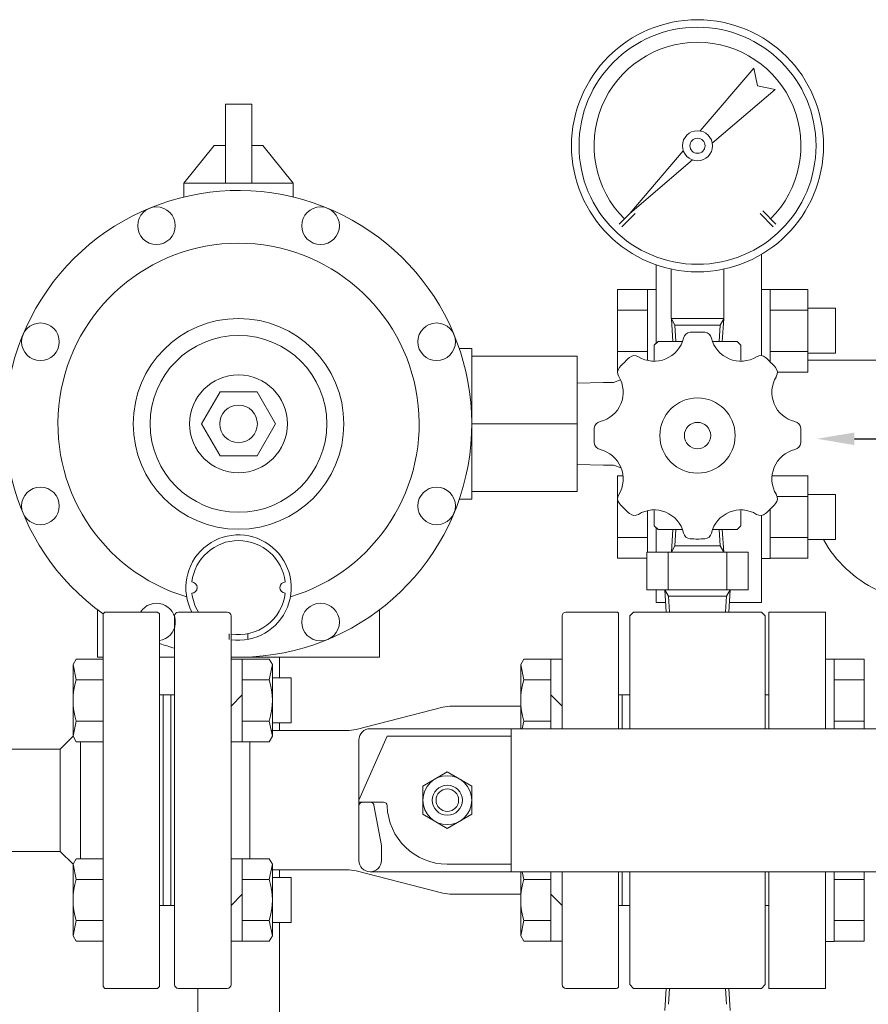
# Model space of a CAD drawing. Units: millimetres. Extents: x 3797 to 15708, y 3126 to 10075.
# Drawn here: x 8561 to 8787, y 5032 to 5293 of the extents above; entities that cross this region are included whole.
import ezdxf

# ---------------------------------------------------------------- set-up
doc = ezdxf.new("R2010")
doc.units = ezdxf.units.MM
for name, color, linetype in [('1', 7, 'Continuous'), ('2', 7, 'Continuous'), ('_0-0_', 7, 'Continuous'), ('HI_VB', 7, 'Continuous')]:
    doc.layers.add(name, color=color, linetype=linetype)

msp = doc.modelspace()

# ---------------------------------------------------------------- linework, layer by layer
at = {"color": 6, "linetype": 'Continuous', "lineweight": 9}
for p, q in [((8741.83, 5263.59), (8756.09, 5280.29)), ((8756.09, 5280.29), (8757.02, 5275.56)), ((8761.75, 5274.63), (8745.05, 5260.37)), ((8757.02, 5275.56), (8761.75, 5274.63)), ((8723.08, 5241.62), (8737.34, 5258.32)), ((8739.78, 5255.88), (8723.08, 5241.62)), ((8720.25, 5238.79), (8723.79, 5242.33)), ((8720.96, 5238.09), (8724.5, 5241.62)), ((8757.73, 5241.62), (8761.26, 5238.09)), ((8758.44, 5242.33), (8761.97, 5238.79)), ((8734.11, 5213.79), (8734.11, 5226.89)), ((8748.11, 5213.79), (8748.11, 5226.89)), ((8734.11, 5213.79), (8748.11, 5213.79)), ((8734.53, 5207.65), (8734.16, 5213.65)), ((8735.12, 5211.99), (8734.16, 5213.65)), ((8735.39, 5207.65), (8735.12, 5211.99)), ((8747.11, 5211.99), (8735.12, 5211.99)), ((8746.83, 5207.65), (8747.11, 5211.99)), ((8748.07, 5213.65), (8747.11, 5211.99)), ((8747.69, 5207.65), (8748.07, 5213.65)), ((8743.03, 5210.09), (8739.2, 5210.09)), ((8729.61, 5206.65), (8730.61, 5207.65)), ((8729.61, 5206.65), (8729.61, 5202.65)), ((8737.12, 5207.65), (8730.61, 5207.65)), ((8751.61, 5207.65), (8745.1, 5207.65)), ((8751.61, 5207.65), (8752.61, 5206.65)), ((8752.61, 5206.65), (8752.61, 5202.65)), ((8729.61, 5158.65), (8729.61, 5162.65)), ((8752.61, 5158.65), (8752.61, 5162.65)), ((8729.61, 5158.65), (8730.61, 5157.65)), ((8737.12, 5157.65), (8730.61, 5157.65)), ((8734.53, 5157.65), (8734.16, 5151.65)), ((8735.39, 5157.65), (8735.12, 5153.31)), ((8751.61, 5157.65), (8745.1, 5157.65)), ((8746.83, 5157.65), (8747.11, 5153.31)), ((8747.69, 5157.65), (8748.07, 5151.65)), ((8751.61, 5157.65), (8752.61, 5158.65)), ((8727.61, 5141.65), (8727.61, 5151.65)), ((8727.61, 5151.65), (8754.61, 5151.65)), ((8733.32, 5141.65), (8733.32, 5151.65)), ((8735.12, 5153.31), (8734.16, 5151.65)), ((8747.11, 5153.31), (8735.12, 5153.31)), ((8748.07, 5151.65), (8747.11, 5153.31)), ((8748.91, 5141.65), (8748.91, 5151.65)), ((8754.61, 5141.65), (8754.61, 5151.65)), ((8727.61, 5141.65), (8754.61, 5141.65)), ((8732.41, 5141.65), (8732.78, 5135.75)), ((8733.37, 5139.99), (8732.41, 5141.65)), ((8741.11, 5141.65), (8754.61, 5141.65)), ((8748.85, 5139.99), (8749.81, 5141.65)), ((8749.81, 5141.65), (8749.44, 5135.75)), ((8733.37, 5139.99), (8733.64, 5135.75)), ((8733.37, 5139.99), (8748.85, 5139.99)), ((8748.85, 5139.99), (8748.59, 5135.75)), ((8583.11, 5135.25), (8583.61, 5135.75)), ((8583.11, 5135.25), (8583.11, 5085.75)), ((8583.61, 5135.75), (8597.61, 5135.75)), ((8598.11, 5135.25), (8597.61, 5135.75)), ((8598.11, 5135.25), (8597.61, 5135.75)), ((8598.11, 5135.25), (8598.11, 5085.75)), ((8602.11, 5134.75), (8602.11, 5036.75)), ((8616.11, 5135.75), (8603.11, 5135.75)), ((8617.11, 5134.75), (8617.11, 5036.75)), ((8705.11, 5134.75), (8705.11, 5104.75)), ((8719.61, 5135.75), (8706.11, 5135.75)), ((8720.11, 5135.25), (8720.11, 5104.75)), ((8724.11, 5135.75), (8723.11, 5134.75)), ((8723.11, 5104.75), (8723.11, 5134.75)), ((8724.11, 5135.75), (8758.11, 5135.75)), ((8758.11, 5135.75), (8759.11, 5134.75)), ((8759.11, 5104.75), (8759.11, 5134.75)), ((8760.11, 5104.75), (8760.11, 5135.75)), ((8760.11, 5135.75), (8775.11, 5135.75)), ((8775.11, 5104.75), (8775.11, 5135.75)), ((8575.96, 5123.24), (8575.11, 5121.77)), ((8575.96, 5123.24), (8575.11, 5121.77)), ((8583.11, 5123.24), (8575.96, 5123.24)), ((8583.11, 5123.24), (8575.96, 5123.24)), ((8617.11, 5123.24), (8627.26, 5123.24)), ((8617.11, 5123.24), (8627.26, 5123.24)), ((8620.11, 5123.24), (8620.11, 5101.3)), ((8627.26, 5123.24), (8628.11, 5121.77)), ((8627.26, 5123.24), (8628.11, 5121.77)), ((8694.96, 5123.24), (8694.11, 5121.77)), ((8705.11, 5123.24), (8694.96, 5123.24)), ((8702.11, 5123.24), (8702.11, 5104.75)), ((8777.41, 5123.27), (8775.11, 5123.27)), ((8775.11, 5104.75), (8775.11, 5123.27)), ((8777.41, 5123.27), (8777.41, 5104.75)), ((8785.41, 5123.24), (8777.41, 5123.24)), ((8785.41, 5123.24), (8785.41, 5104.75)), ((8575.11, 5121.77), (8575.11, 5102.77)), ((8575.96, 5117.75), (8575.11, 5121.77)), ((8627.26, 5117.75), (8628.11, 5121.77)), ((8628.11, 5121.77), (8628.11, 5102.77)), ((8694.11, 5121.77), (8694.11, 5104.75)), ((8694.96, 5117.75), (8694.11, 5121.77)), ((8583.11, 5117.75), (8575.96, 5117.75)), ((8620.11, 5117.75), (8627.26, 5117.75)), ((8628.11, 5118.27), (8633.11, 5118.27)), ((8633.11, 5118.27), (8633.11, 5106.27)), ((8702.11, 5117.75), (8694.96, 5117.75)), ((8785.41, 5117.75), (8777.41, 5117.75)), ((8598.11, 5113.75), (8602.11, 5113.75)), ((8598.11, 5113.75), (8599.11, 5113.75)), ((8598.11, 5113.75), (8599.11, 5113.75)), ((8598.11, 5113.75), (8599.11, 5113.75)), ((8599.11, 5113.75), (8599.11, 5085.75)), ((8599.11, 5113.75), (8599.11, 5085.75)), ((8599.11, 5113.75), (8599.11, 5085.75)), ((8599.11, 5113.75), (8599.11, 5085.75)), ((8599.11, 5113.75), (8599.11, 5085.75)), ((8601.11, 5113.75), (8601.11, 5057.75)), ((8617.11, 5110.77), (8620.11, 5113.77)), ((8705.11, 5110.77), (8702.11, 5113.77)), ((8720.11, 5113.75), (8723.11, 5113.75)), ((8721.11, 5113.75), (8720.11, 5113.75)), ((8721.11, 5113.75), (8721.11, 5104.75)), ((8759.11, 5113.75), (8760.11, 5113.75)), ((8650.37, 5104.56), (8673.39, 5110.44)), ((8694.11, 5110.75), (8675.87, 5110.75)), ((8575.96, 5106.78), (8575.11, 5102.77)), ((8583.11, 5106.78), (8575.96, 5106.78)), ((8620.11, 5106.78), (8627.26, 5106.78)), ((8627.26, 5106.78), (8628.11, 5102.77)), ((8628.11, 5106.27), (8633.11, 5106.27)), ((8789.61, 5104.75), (8654.11, 5104.75)), ((8691.61, 5104.75), (8691.61, 5066.75)), ((8694.96, 5106.78), (8694.53, 5104.75)), ((8702.11, 5106.78), (8694.96, 5106.78)), ((8785.41, 5106.78), (8777.41, 5106.78)), ((8571.71, 5099.35), (8575.12, 5102.76)), ((8575.96, 5101.3), (8575.11, 5102.77)), ((8575.96, 5101.3), (8575.11, 5102.77)), ((8627.26, 5101.3), (8628.11, 5102.77)), ((8627.26, 5101.3), (8628.11, 5102.77)), ((8647.9, 5104.25), (8627.8, 5104.25)), ((8651.11, 5085.75), (8658.61, 5102.75)), ((8691.61, 5102.75), (8658.61, 5102.75)), ((8510.61, 5099.35), (8571.71, 5099.35)), ((8571.71, 5072.15), (8571.71, 5099.35)), ((8583.11, 5101.3), (8575.96, 5101.3)), ((8583.11, 5101.3), (8575.96, 5101.3)), ((8577.11, 5101.3), (8577.11, 5085.75)), ((8617.11, 5101.3), (8627.26, 5101.3)), ((8617.11, 5101.3), (8627.26, 5101.3)), ((8622.11, 5101.3), (8622.11, 5070.2)), ((8651.11, 5069.75), (8651.11, 5101.75)), ((8668.11, 5089.5), (8674.61, 5093.26)), ((8674.61, 5093.26), (8681.11, 5089.5)), ((8668.11, 5082), (8668.11, 5089.5)), ((8681.11, 5082), (8681.11, 5089.5)), ((8577.11, 5070.2), (8577.11, 5085.75)), ((8583.11, 5036.25), (8583.11, 5085.75)), ((8598.11, 5036.25), (8598.11, 5085.75)), ((8599.11, 5057.75), (8599.11, 5085.75)), ((8599.11, 5057.75), (8599.11, 5085.75)), ((8599.11, 5057.75), (8599.11, 5085.75)), ((8599.11, 5057.75), (8599.11, 5085.75)), ((8599.11, 5057.75), (8599.11, 5085.75)), ((8657.62, 5085.25), (8651.11, 5085.25)), ((8657.11, 5073.75), (8655.09, 5084.44)), ((8668.11, 5082), (8674.61, 5078.25)), ((8674.61, 5078.25), (8681.11, 5082)), ((8657.11, 5073.75), (8657.11, 5069.75)), ((8508.65, 5072.15), (8571.71, 5072.15)), ((8571.71, 5072.15), (8575.12, 5068.75)), ((8575.96, 5070.2), (8575.11, 5068.74)), ((8575.11, 5049.74), (8575.11, 5068.74)), ((8575.96, 5064.72), (8575.11, 5068.74)), ((8583.11, 5070.2), (8575.96, 5070.2)), ((8617.11, 5070.2), (8627.26, 5070.2)), ((8620.11, 5048.27), (8620.11, 5070.2)), ((8627.26, 5070.2), (8628.11, 5068.74)), ((8627.26, 5064.72), (8628.11, 5068.74)), ((8628.11, 5049.74), (8628.11, 5068.74)), ((8691.61, 5068.75), (8674.61, 5068.75)), ((8647.9, 5067.25), (8628.11, 5067.25)), ((8650.37, 5066.94), (8673.39, 5061.06)), ((8789.61, 5066.75), (8654.11, 5066.75)), ((8694.11, 5049.74), (8694.11, 5066.75)), ((8694.96, 5064.72), (8694.53, 5066.75)), ((8702.11, 5048.27), (8702.11, 5066.75)), ((8705.11, 5066.75), (8705.11, 5036.75)), ((8720.11, 5036.25), (8720.11, 5066.75)), ((8721.11, 5057.75), (8721.11, 5066.75)), ((8723.11, 5066.75), (8723.11, 5036.75)), ((8759.11, 5066.75), (8759.11, 5036.75)), ((8760.11, 5035.75), (8760.11, 5066.75)), ((8775.11, 5035.75), (8775.11, 5066.75)), ((8775.11, 5048.24), (8775.11, 5066.75)), ((8777.41, 5066.75), (8777.41, 5048.24)), ((8785.41, 5066.75), (8785.41, 5048.27)), ((8583.11, 5064.72), (8575.96, 5064.72)), ((8620.11, 5064.72), (8627.26, 5064.72)), ((8628.11, 5065.24), (8633.11, 5065.24)), ((8633.11, 5065.24), (8633.11, 5053.24)), ((8702.11, 5064.72), (8694.96, 5064.72)), ((8785.41, 5064.72), (8777.41, 5064.72)), ((8617.11, 5057.74), (8620.11, 5060.74)), ((8694.18, 5060.75), (8675.87, 5060.75)), ((8702.11, 5060.74), (8705.11, 5057.74)), ((8598.11, 5057.75), (8602.11, 5057.75)), ((8598.11, 5057.75), (8599.11, 5057.75)), ((8598.11, 5057.75), (8599.11, 5057.75)), ((8598.11, 5057.75), (8599.11, 5057.75)), ((8720.11, 5057.75), (8723.11, 5057.75)), ((8721.11, 5057.75), (8720.11, 5057.75)), ((8759.11, 5057.75), (8760.11, 5057.75)), ((8575.96, 5053.75), (8575.11, 5049.74)), ((8583.11, 5053.75), (8575.96, 5053.75)), ((8620.11, 5053.75), (8627.26, 5053.75)), ((8627.26, 5053.75), (8628.11, 5049.74)), ((8628.11, 5053.24), (8633.11, 5053.24)), ((8694.96, 5053.75), (8694.11, 5049.74)), ((8702.11, 5053.75), (8694.96, 5053.75)), ((8785.41, 5053.75), (8777.41, 5053.75)), ((8575.96, 5048.27), (8575.11, 5049.74)), ((8627.26, 5048.27), (8628.11, 5049.74)), ((8694.96, 5048.27), (8694.11, 5049.74)), ((8583.11, 5048.27), (8575.96, 5048.27)), ((8617.11, 5048.27), (8627.26, 5048.27)), ((8705.11, 5048.27), (8694.96, 5048.27)), ((8777.41, 5048.24), (8775.11, 5048.24)), ((8785.41, 5048.27), (8777.41, 5048.27)), ((8723.11, 5036.75), (8724.11, 5035.75)), ((8759.11, 5036.75), (8758.11, 5035.75)), ((8583.11, 5036.25), (8583.61, 5035.75)), ((8583.61, 5035.75), (8597.61, 5035.75)), ((8598.11, 5036.25), (8597.61, 5035.75)), ((8598.11, 5036.25), (8597.61, 5035.75)), ((8616.11, 5035.75), (8603.11, 5035.75)), ((8719.61, 5035.75), (8706.11, 5035.75)), ((8724.11, 5035.75), (8758.11, 5035.75)), ((8732.41, 5029.85), (8732.78, 5035.75)), ((8733.37, 5031.51), (8733.64, 5035.75)), ((8748.85, 5031.51), (8748.59, 5035.75)), ((8749.81, 5029.85), (8749.44, 5035.75)), ((8775.11, 5035.75), (8760.11, 5035.75))]:
    msp.add_line(p, q, dxfattribs=at)
at = {"color": 3, "linetype": 'Continuous', "lineweight": 9}
for p, q in [((8719.81, 5199.53), (8719.81, 5221.47)), ((8719.81, 5221.47), (8727.81, 5221.47)), ((8727.81, 5202.62), (8727.81, 5221.5)), ((8727.81, 5221.5), (8730.11, 5221.5)), ((8730.11, 5221.5), (8730.11, 5207.15)), ((8760.41, 5221.5), (8758.11, 5221.5)), ((8758.11, 5221.5), (8758.11, 5203.88)), ((8760.41, 5202.24), (8760.41, 5221.5)), ((8770.41, 5221.47), (8760.41, 5221.47)), ((8770.41, 5199.5), (8770.41, 5221.5)), ((8719.81, 5215.99), (8727.81, 5215.99)), ((8770.41, 5215.99), (8760.41, 5215.99)), ((8777.81, 5216.5), (8770.41, 5216.5)), ((8777.81, 5204.5), (8777.81, 5216.5)), ((8719.81, 5205.02), (8727.81, 5205.02)), ((8770.41, 5205.02), (8760.41, 5205.02)), ((8777.81, 5204.5), (8770.41, 5204.5)), ((8719.81, 5199.53), (8719.88, 5199.53)), ((8770.41, 5199.53), (8762.35, 5199.53)), ((8719.81, 5150.03), (8719.81, 5171.97)), ((8719.81, 5171.97), (8721.31, 5171.97)), ((8770.41, 5171.97), (8760.92, 5171.97)), ((8770.41, 5150), (8770.41, 5172)), ((8719.81, 5166.49), (8719.95, 5166.49)), ((8770.41, 5166.49), (8762.27, 5166.49)), ((8777.81, 5167), (8770.41, 5167)), ((8777.81, 5155), (8777.81, 5167)), ((8727.81, 5151.65), (8727.81, 5162.68)), ((8760.41, 5150), (8760.41, 5163.06)), ((8758.11, 5161.43), (8758.11, 5150)), ((8730.11, 5158.15), (8730.11, 5151.65)), ((8719.81, 5155.52), (8727.81, 5155.52)), ((8770.41, 5155.52), (8760.41, 5155.52)), ((8777.81, 5155), (8770.41, 5155)), ((8719.81, 5150.03), (8727.61, 5150.03)), ((8760.41, 5150), (8758.11, 5150)), ((8770.41, 5150.03), (8760.41, 5150.03)), ((8581.61, 5123.75), (8581.61, 5136.38)), ((8656.61, 5123.75), (8656.61, 5136.38))]:
    msp.add_line(p, q, dxfattribs=at)
at = {"color": 6, "linetype": 'Continuous', "lineweight": 9}
for centre, radius in [((8741.11, 5259.65), 33.5), ((8741.11, 5259.65), 31.5), ((8741.11, 5259.65), 4), ((8741.11, 5259.65), 2), ((8741.11, 5182.65), 10), ((8741.11, 5182.65), 3.5), ((8674.61, 5085.75), 6.5), ((8674.61, 5085.75), 4), ((8674.61, 5085.75), 3)]:
    msp.add_circle(centre, radius, dxfattribs=at)
for centre, radius, start, end in [((8741.11, 5259.65), 27.5, 315, 225), ((8739.34, 5208.09), 2, 93.9898, 166.5549), ((8742.89, 5208.09), 2, 13.4451, 86.0102), ((8729.61, 5210.42), 8, 238.4456, 346.5544), ((8752.61, 5210.42), 8, 193.4456, 301.5544), ((8741.11, 5182.65), 27.5, 131.0106, 138.9894), ((8724.38, 5201.89), 2, 58.4452, 131.0106), ((8757.85, 5201.89), 2, 48.9894, 121.5548), ((8741.11, 5182.65), 27.5, 41.0106, 48.9894), ((8721.87, 5199.38), 2, 138.9894, 211.5548), ((8760.35, 5199.38), 2, 328.4452, 41.0106), ((8713.35, 5194.15), 8, 283.4456, 31.5544), ((8768.88, 5194.15), 8, 148.4456, 256.5544), ((8715.67, 5184.43), 2, 103.4451, 176.0102), ((8766.55, 5184.43), 2, 3.9898, 76.5549), ((8741.11, 5182.65), 27.5, 176.0105, 183.9894), ((8741.11, 5182.65), 27.5, 356.0106, 3.9895), ((8715.67, 5180.88), 2, 183.9898, 256.5549), ((8766.55, 5180.88), 2, 283.4451, 356.0102), ((8713.35, 5171.15), 8, 328.4456, 76.5544), ((8768.88, 5171.15), 8, 103.4456, 211.5544), ((8721.87, 5165.92), 2, 148.4452, 221.0106), ((8760.35, 5165.92), 2, 318.9894, 31.5548), ((8741.11, 5182.65), 27.5, 221.0106, 228.9894), ((8729.61, 5154.89), 8, 13.4456, 121.5544), ((8752.61, 5154.89), 8, 58.4456, 166.5544), ((8741.11, 5182.65), 27.5, 311.0106, 318.9894), ((8724.38, 5163.41), 2, 228.9894, 301.5548), ((8757.85, 5163.41), 2, 238.4452, 311.0106), ((8739.34, 5157.21), 2, 193.4451, 266.0102), ((8741.11, 5182.65), 27.5, 266.0105, 273.9894), ((8742.89, 5157.21), 2, 273.9898, 346.5549), ((8603.11, 5134.75), 1, 90, 180), ((8616.11, 5134.75), 1, 0, 90), ((8706.11, 5134.75), 1, 90, 180), ((8719.61, 5135.25), 0.5, 0, 90), ((8593.26, 5112.27), 18.15, 162.4121, 197.5879), ((8609.96, 5112.27), 18.15, 342.4121, 17.5879), ((8712.26, 5112.27), 18.15, 162.4121, 197.5879), ((8675.87, 5100.75), 10, 90, 104.3227), ((8647.9, 5114.25), 10, 270, 284.3227), ((8654.11, 5101.75), 3, 90, 180), ((8652.11, 5084.25), 1, 90, 180), ((8654.11, 5084.25), 1, 0, 90), ((8657.62, 5084.25), 1, 1.6858, 90), ((8674.61, 5084.75), 16, 181.6854, 270), ((8654.11, 5069.75), 3, 180, 270), ((8654.11, 5069.75), 3, 270, 0), ((8647.9, 5057.25), 10, 75.6773, 90), ((8647.9, 5057.25), 10, 75.6773, 90), ((8647.9, 5057.25), 10, 75.6773, 90), ((8593.26, 5059.24), 18.15, 162.4121, 197.5879), ((8609.96, 5059.24), 18.15, 342.4121, 17.5879), ((8712.26, 5059.24), 18.15, 162.4121, 197.5879), ((8675.87, 5070.75), 10, 255.6773, 270), ((8603.11, 5036.75), 1, 180, 270), ((8616.11, 5036.75), 1, 270, 0), ((8706.11, 5036.75), 1, 180, 270), ((8719.61, 5036.25), 0.5, 270, 0)]:
    msp.add_arc(centre, radius, start, end, dxfattribs=at)
at = {"layer": '1', "color": 3, "linetype": 'Continuous', "lineweight": 9}
for p, q in [((8622.61, 5270.71), (8615.61, 5270.71)), ((8615.61, 5270.71), (8615.61, 5249.75)), ((8622.61, 5270.71), (8622.61, 5249.75)), ((8612.61, 5259.75), (8615.61, 5259.75)), ((8622.61, 5259.75), (8625.61, 5259.75)), ((8633.61, 5249.75), (8604.61, 5249.75)), ((8581.61, 5123.75), (8583.11, 5123.75)), ((8598.11, 5123.75), (8602.11, 5123.75)), ((8617.11, 5123.75), (8656.61, 5123.75))]:
    msp.add_line(p, q, dxfattribs=at)
at = {"layer": '2', "color": 3, "linetype": 'Continuous', "lineweight": 9}
for p, q in [((8612.61, 5259.75), (8604.61, 5249.75)), ((8625.61, 5259.75), (8633.61, 5249.75)), ((8604.61, 5246.03), (8604.61, 5249.75)), ((8633.61, 5246.03), (8633.61, 5249.75)), ((8730.11, 5228.01), (8730.11, 5207.15)), ((8681.11, 5205.75), (8677.8, 5205.75)), ((8681.11, 5205.75), (8681.11, 5165.75)), ((8681.11, 5203.75), (8709.11, 5203.75)), ((8709.11, 5203.75), (8709.11, 5167.75)), ((8716.11, 5196.75), (8709.11, 5196.53)), ((8716.11, 5196.75), (8718.79, 5196.75)), ((8720.65, 5197.41), (8718.79, 5196.75)), ((8614.2, 5194.25), (8609.3, 5185.75)), ((8624.02, 5194.25), (8614.2, 5194.25)), ((8628.93, 5185.75), (8624.02, 5194.25)), ((8609.3, 5185.75), (8614.2, 5177.25)), ((8624.02, 5177.25), (8628.93, 5185.75)), ((8709.11, 5185.75), (8681.11, 5185.75)), ((8614.2, 5177.25), (8624.02, 5177.25)), ((8716.11, 5174.75), (8709.11, 5174.97)), ((8716.11, 5174.75), (8718.79, 5174.75)), ((8720.81, 5174.04), (8718.79, 5174.75)), ((8709.11, 5167.75), (8681.11, 5167.75)), ((8677.8, 5165.75), (8681.11, 5165.75)), ((8730.11, 5158.15), (8730.11, 5151.65)), ((8730.11, 5141.65), (8730.11, 5138.25)), ((8730.11, 5138.25), (8732.62, 5138.25)), ((8616.61, 5130), (8616.61, 5128.48)), ((8621.61, 5130), (8621.61, 5128.48))]:
    msp.add_line(p, q, dxfattribs=at)
for centre, radius in [((8597.3, 5238.41), 5), ((8640.92, 5238.41), 5), ((8566.45, 5207.56), 5), ((8619.11, 5185.75), 28), ((8671.77, 5207.56), 5), ((8619.11, 5185.75), 23.5), ((8619.11, 5185.75), 13), ((8619.11, 5185.75), 5), ((8566.45, 5163.94), 5), ((8671.77, 5163.94), 5), ((8640.92, 5133.09), 5)]:
    msp.add_circle(centre, radius, dxfattribs=at)
for centre, radius, start, end in [((8619.11, 5185.75), 62, 268.1515, 234.5189), ((8619.11, 5185.75), 48, 286.6817, 253.3183), ((8619.11, 5142.25), 14, 261.787, 207.664), ((8619.11, 5142.25), 12.5, 6.8428, 173.1204), ((8606.61, 5142.25), 1.5, 273.4398, 86.5602), ((8631.61, 5142.25), 1.5, 90, 266.5602), ((8619.11, 5142.25), 12.5, 186.8796, 211.3323), ((8619.11, 5142.25), 12.5, 260.7934, 353.1204), ((8597.3, 5133.09), 5, 279.3573, 147.8448), ((8619.11, 5185.75), 62, 250.2017, 254.0861)]:
    msp.add_arc(centre, radius, start, end, dxfattribs=at)
at = {"layer": '_0-0_', "color": 3, "linetype": 'Continuous', "lineweight": 9}
for p, q in [((8629.96, 5118.27), (8629.96, 5123.75)), ((8629.96, 5104.25), (8629.96, 5106.27)), ((8629.96, 5065.24), (8629.96, 5067.25)), ((8629.96, 4817.75), (8629.96, 5053.24)), ((8608.26, 4817.75), (8608.26, 5035.75))]:
    msp.add_line(p, q, dxfattribs=at)
at = {"layer": 'HI_VB', "color": 3, "lineweight": 9}
for p, q in [((8758.11, 5203.88), (8758.11, 5230.79)), ((8758.11, 5138.25), (8758.11, 5161.43)), ((8749.6, 5138.25), (8758.11, 5138.25))]:
    msp.add_line(p, q, dxfattribs=at)
at = {"layer": 'HI_VB', "color": 3, "linetype": 'Continuous', "lineweight": 9}
msp.add_line((8788.8, 5202.71), (8770.41, 5202.71), dxfattribs=at)
at = {"layer": 'HI_VB', "color": 3}
msp.add_line((8782.84, 5181.79), (8798.12, 5181.79), dxfattribs=at)
at = {"layer": 'HI_VB', "color": 3, "linetype": 'Continuous', "lineweight": 9}
msp.add_arc((8802.59, 5170.63), 32.08, 209.1419, 244.5344, dxfattribs=at)
at = {"layer": 'HI_VB', "color": 3, "lineweight": 9}
msp.add_solid([(8782.84, 5180.12), (8772.84, 5181.79), (8782.84, 5183.45)], dxfattribs=at)

doc.saveas('drawing.dxf')
